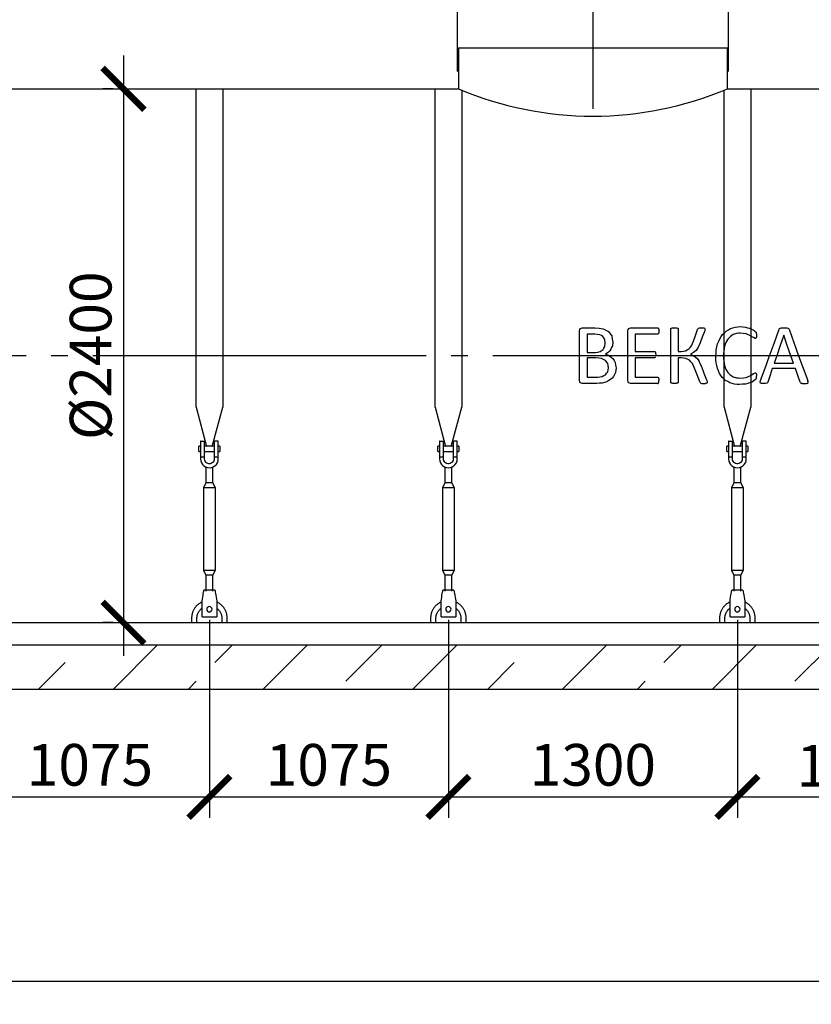
# Model space of a CAD drawing. Units: millimetres. Extents: x -19251 to 231277, y 58952 to 82266.
# Drawn here: x 145168 to 148729, y 61976 to 66403 of the extents above; entities that cross this region are included whole.
import ezdxf

# ---------------------------------------------------------------- set-up
doc = ezdxf.new("R2010")
doc.units = ezdxf.units.MM
doc.linetypes.add('ГОСТ 2.303 5', pattern=[24, 20, -1.5, 1, -1.5])
for name, color, linetype in [('A-GENM', 13, 'Continuous'), ('M-EQPM', 50, 'Continuous'), ('Слой1', 7, 'ГОСТ 2.303 5')]:
    doc.layers.add(name, color=color, linetype=linetype)
doc.layers.add('РАЗМЕРЫ', color=3, linetype='Continuous', lineweight=25)
doc.styles.add('ГОСТ 2.304', font='CS_Gost2304.shx')
doc.dimstyles.new('СПДС', dxfattribs={"dimscale": 100, "dimtxt": 2.5, "dimasz": 2.5, "dimexe": 1.25, "dimexo": 0.625, "dimtad": 1, "dimdec": 0, "dimtxsty": 'ГОСТ 2.304', "dimblk": 'ARCHTICK', "dimblk1": 'ARCHTICK', "dimblk2": 'ARCHTICK', "dimcen": 2.5, "dimdle": 2, "dimadec": 0, "dimazin": 2, "dimtfac": 0.75, "dimtdec": 4, "dimtmove": 1, "dimatfit": 3, "dimfxl": 1, "dimtfill": 1, "dimtolj": 1, "dimarcsym": 0})

# ---------------------------------------------------------------- blocks, each defined once
blk = doc.blocks.new('_ARCHTICK')
at = {"color": 0, "linetype": 'ByBlock', "const_width": 0.15}
blk.add_lwpolyline([(-0.5, -0.5), (0.5, 0.5)], dxfattribs=at)
blk = doc.blocks.new('*D347')
at = {"layer": 'Defpoints', "color": 0}
for p in [(145634.9, 66091.9), (145634.9, 63691.9), (145634.9, 63691.9)]:
    blk.add_point(p, dxfattribs=at)
at = {"layer": 'РАЗМЕРЫ', "color": 0, "lineweight": -2}
for p, q in [((145634.9, 66241.9), (145634.9, 63541.9)), ((145588.1, 66091.9), (145541.2, 66091.9)), ((145588.1, 63691.9), (145541.2, 63691.9))]:
    blk.add_line(p, q, dxfattribs=at)
at = {"layer": 'РАЗМЕРЫ', "color": 0, "lineweight": -2, "xscale": 187.5, "yscale": 187.5, "zscale": 187.5}
for p, rotation in [((145634.9, 66091.9), 90), ((145634.9, 63691.9), 270)]:
    blk.add_blockref('_ARCHTICK', p, dxfattribs=dict(at, rotation=rotation))
at = {"layer": 'РАЗМЕРЫ', "color": 0, "ltscale": 75, "insert": (145487.1, 64891.9), "char_height": 187.5, "attachment_point": 5, "rotation": 90, "style": 'ГОСТ 2.304', "bg_fill": 3, "box_fill_scale": 1.1, "bg_fill_color": 256, "bg_fill_true_color": 13158600, "bg_fill_transparency": 0}
blk.add_mtext('\\A1;{\\Q0;%%C}2400', dxfattribs=at)
blk = doc.blocks.new('*D376')
at = {"layer": 'Defpoints', "color": 0}
for p in [(144946.3, 63751.9), (146021.3, 63751.9), (146021.3, 62908.1)]:
    blk.add_point(p, dxfattribs=at)
at = {"layer": 'РАЗМЕРЫ', "color": 0, "lineweight": -2}
for p, q in [((144946.3, 63705), (144946.3, 62814.4)), ((146021.3, 63705), (146021.3, 62814.4)), ((144796.3, 62908.1), (146171.3, 62908.1))]:
    blk.add_line(p, q, dxfattribs=at)
at = {"layer": 'РАЗМЕРЫ', "color": 0, "lineweight": -2, "xscale": 187.5, "yscale": 187.5, "zscale": 187.5, "rotation": 180}
blk.add_blockref('_ARCHTICK', (144946.3, 62908.1), dxfattribs=at)
at = {"layer": 'РАЗМЕРЫ', "color": 0, "lineweight": -2, "xscale": 187.5, "yscale": 187.5, "zscale": 187.5}
blk.add_blockref('_ARCHTICK', (146021.3, 62908.1), dxfattribs=at)
at = {"layer": 'РАЗМЕРЫ', "color": 0, "ltscale": 75, "insert": (145483.8, 63052.6), "char_height": 187.5, "attachment_point": 5, "style": 'ГОСТ 2.304', "bg_fill": 3, "box_fill_scale": 1.1, "bg_fill_color": 256, "bg_fill_true_color": 13158600, "bg_fill_transparency": 0}
blk.add_mtext('\\A1;1075', dxfattribs=at)
blk = doc.blocks.new('*D377')
at = {"layer": 'Defpoints', "color": 0}
for p in [(146021.3, 63751.9), (147096.3, 63751.9), (147096.3, 62908.1)]:
    blk.add_point(p, dxfattribs=at)
at = {"layer": 'РАЗМЕРЫ', "color": 0, "lineweight": -2}
for p, q in [((146021.3, 63705), (146021.3, 62814.4)), ((147096.3, 63705), (147096.3, 62814.4)), ((145871.3, 62908.1), (147246.3, 62908.1))]:
    blk.add_line(p, q, dxfattribs=at)
at = {"layer": 'РАЗМЕРЫ', "color": 0, "lineweight": -2, "xscale": 187.5, "yscale": 187.5, "zscale": 187.5, "rotation": 180}
blk.add_blockref('_ARCHTICK', (146021.3, 62908.1), dxfattribs=at)
at = {"layer": 'РАЗМЕРЫ', "color": 0, "lineweight": -2, "xscale": 187.5, "yscale": 187.5, "zscale": 187.5}
blk.add_blockref('_ARCHTICK', (147096.3, 62908.1), dxfattribs=at)
at = {"layer": 'РАЗМЕРЫ', "color": 0, "ltscale": 75, "insert": (146558.8, 63052.6), "char_height": 187.5, "attachment_point": 5, "style": 'ГОСТ 2.304', "bg_fill": 3, "box_fill_scale": 1.1, "bg_fill_color": 256, "bg_fill_true_color": 13158600, "bg_fill_transparency": 0}
blk.add_mtext('\\A1;1075', dxfattribs=at)
blk = doc.blocks.new('*D378')
at = {"layer": 'Defpoints', "color": 0}
for p in [(147096.3, 63751.9), (148396.3, 63751.9), (148396.3, 62908.1)]:
    blk.add_point(p, dxfattribs=at)
at = {"layer": 'РАЗМЕРЫ', "color": 0, "lineweight": -2}
for p, q in [((147096.3, 63705), (147096.3, 62814.4)), ((148396.3, 63705), (148396.3, 62814.4)), ((146946.3, 62908.1), (148546.3, 62908.1))]:
    blk.add_line(p, q, dxfattribs=at)
at = {"layer": 'РАЗМЕРЫ', "color": 0, "lineweight": -2, "xscale": 187.5, "yscale": 187.5, "zscale": 187.5, "rotation": 180}
blk.add_blockref('_ARCHTICK', (147096.3, 62908.1), dxfattribs=at)
at = {"layer": 'РАЗМЕРЫ', "color": 0, "lineweight": -2, "xscale": 187.5, "yscale": 187.5, "zscale": 187.5}
blk.add_blockref('_ARCHTICK', (148396.3, 62908.1), dxfattribs=at)
at = {"layer": 'РАЗМЕРЫ', "color": 0, "ltscale": 75, "insert": (147746.3, 63052.6), "char_height": 187.5, "attachment_point": 5, "style": 'ГОСТ 2.304', "bg_fill": 3, "box_fill_scale": 1.1, "bg_fill_color": 256, "bg_fill_true_color": 13158600, "bg_fill_transparency": 0}
blk.add_mtext('\\A1;1300', dxfattribs=at)
blk = doc.blocks.new('*D379')
at = {"layer": 'Defpoints', "color": 0}
for p in [(148396.3, 63751.9), (149496.3, 63751.9), (149496.3, 62908.1)]:
    blk.add_point(p, dxfattribs=at)
at = {"layer": 'РАЗМЕРЫ', "color": 0, "lineweight": -2}
for p, q in [((148396.3, 63705), (148396.3, 62814.4)), ((149496.3, 63705), (149496.3, 62814.4)), ((148246.3, 62908.1), (149646.3, 62908.1))]:
    blk.add_line(p, q, dxfattribs=at)
at = {"layer": 'РАЗМЕРЫ', "color": 0, "lineweight": -2, "xscale": 187.5, "yscale": 187.5, "zscale": 187.5, "rotation": 180}
blk.add_blockref('_ARCHTICK', (148396.3, 62908.1), dxfattribs=at)
at = {"layer": 'РАЗМЕРЫ', "color": 0, "lineweight": -2, "xscale": 187.5, "yscale": 187.5, "zscale": 187.5}
blk.add_blockref('_ARCHTICK', (149496.3, 62908.1), dxfattribs=at)
at = {"layer": 'РАЗМЕРЫ', "color": 0, "ltscale": 75, "insert": (148946.3, 63048.7), "char_height": 187.5, "attachment_point": 5, "style": 'ГОСТ 2.304', "bg_fill": 3, "box_fill_scale": 1.1, "bg_fill_color": 256, "bg_fill_true_color": 13158600, "bg_fill_transparency": 0}
blk.add_mtext('\\A1;1100', dxfattribs=at)
blk = doc.blocks.new('*D386')
at = {"layer": 'Defpoints', "color": 0}
for p in [(142496.3, 64892.1), (155996.3, 64892.1), (155996.3, 62079.6)]:
    blk.add_point(p, dxfattribs=at)
at = {"layer": 'РАЗМЕРЫ', "color": 0, "lineweight": -2}
for p, q in [((142496.3, 64845.2), (142496.3, 61985.9)), ((155996.3, 64845.2), (155996.3, 61985.9)), ((142346.3, 62079.6), (156146.3, 62079.6))]:
    blk.add_line(p, q, dxfattribs=at)
at = {"layer": 'РАЗМЕРЫ', "color": 0, "lineweight": -2, "xscale": 187.5, "yscale": 187.5, "zscale": 187.5, "rotation": 180}
blk.add_blockref('_ARCHTICK', (142496.3, 62079.6), dxfattribs=at)
at = {"layer": 'РАЗМЕРЫ', "color": 0, "lineweight": -2, "xscale": 187.5, "yscale": 187.5, "zscale": 187.5}
blk.add_blockref('_ARCHTICK', (155996.3, 62079.6), dxfattribs=at)
at = {"layer": 'РАЗМЕРЫ', "color": 0, "ltscale": 75, "insert": (149246.3, 62224.1), "char_height": 187.5, "attachment_point": 5, "style": 'ГОСТ 2.304', "bg_fill": 3, "box_fill_scale": 1.1, "bg_fill_color": 256, "bg_fill_true_color": 13158600, "bg_fill_transparency": 0}
blk.add_mtext('\\A1;13500', dxfattribs=at)

msp = doc.modelspace()

# ---------------------------------------------------------------- linework, layer by layer
at = {"layer": 'A-GENM'}
for p, q in [((147136.3, 67990.9), (147136.3, 66169.9)), ((148356.3, 66169.9), (148356.3, 67990.9)), ((147141.3, 66275.9), (147141.3, 66091.9)), ((148351.3, 66091.9), (148351.3, 66275.9)), ((145961.3, 64660.5), (145961.3, 66091.9)), ((146081.3, 66091.9), (146081.3, 64660.5)), ((147036.3, 64660.5), (147036.3, 66091.9)), ((148456.3, 66091.9), (148456.3, 64660.5)), ((147156.3, 66085.6), (147156.3, 64660.5)), ((148336.3, 64660.5), (148336.3, 66085.6)), ((147690.4, 65014.8), (147698.9, 65017.8)), ((147698.9, 65017.8), (147755.9, 65017.8)), ((147754.7, 64988.8), (147720.2, 64988.8)), ((147907.6, 65014.8), (147916.1, 65017.8)), ((147916.1, 65017.8), (148036.8, 65017.8)), ((148036.8, 64988.8), (147937.3, 64988.8)), ((148039.6, 65017), (148041.7, 65014.4)), ((148041.7, 64992.1), (148039.6, 64989.6)), ((148041.7, 65014.4), (148043, 65009.8)), ((148043, 64996.6), (148041.7, 64992.1)), ((148043, 65009.8), (148043.5, 65003)), ((148043.5, 65003), (148043, 64996.6)), ((148096.6, 65011.8), (148097.4, 65014.3)), ((148097.4, 65014.3), (148100.1, 65016.1)), ((148126.8, 65016.2), (148129.5, 65014.4)), ((148129.5, 65014.4), (148130.3, 65011.9)), ((148217.2, 65010), (148218.7, 65013.4)), ((148218.7, 65013.4), (148221.6, 65015.9)), ((148221.6, 65015.9), (148226.7, 65017.3)), ((148248, 65016.3), (148250.4, 65014.4)), ((148250.3, 65007), (148248.5, 65001)), ((148251, 65011.7), (148250.3, 65007)), ((148250.4, 65014.4), (148251, 65011.7)), ((148393, 64992), (148378.1, 64986.8)), ((148476.8, 65001.2), (148480.2, 64997.2)), ((148480.2, 64997.2), (148481.5, 64994)), ((148481.5, 64994), (148482.3, 64989.8)), ((148482.3, 64989.8), (148482.6, 64983.9)), ((148584.6, 65010.9), (148586.6, 65014.4)), ((148586.6, 65014.4), (148590.3, 65016.4)), ((148622.9, 65016.4), (148626.7, 65014.3)), ((148626.7, 65014.3), (148628.8, 65010.8)), ((147802.2, 64948.9), (147799.7, 64965.5)), ((147799.8, 64932.9), (147802.2, 64948.9)), ((147836, 64953.4), (147833.9, 64936.1)), ((148476.4, 64969.5), (148468.6, 64973.3)), ((148481, 64973), (148479.1, 64970.4)), ((148482.2, 64977.5), (148481, 64973)), ((148482.6, 64983.9), (148482.2, 64977.5)), ((148163.5, 64914.4), (148178.4, 64922.6)), ((145961.3, 64660.5), (146008.6, 64484.3)), ((146034.1, 64484.3), (146081.3, 64660.5)), ((147036.3, 64660.5), (147083.6, 64484.3)), ((147109.1, 64484.3), (147156.3, 64660.5)), ((148336.3, 64660.5), (148383.6, 64484.3)), ((148409.1, 64484.3), (148456.3, 64660.5)), ((145981.3, 64505.9), (145981.3, 64435.9)), ((145983.3, 64507.9), (145999.3, 64507.9)), ((145999.3, 64435.9), (145999.3, 64507.9)), ((146059.3, 64507.9), (146043.3, 64507.9)), ((146043.3, 64507.9), (146043.3, 64435.9)), ((146061.3, 64435.9), (146061.3, 64505.9)), ((147056.3, 64505.9), (147056.3, 64435.9)), ((147058.3, 64507.9), (147074.3, 64507.9)), ((147074.3, 64435.9), (147074.3, 64507.9)), ((147134.3, 64507.9), (147118.3, 64507.9)), ((147118.3, 64507.9), (147118.3, 64435.9)), ((147136.3, 64435.9), (147136.3, 64505.9)), ((148356.3, 64505.9), (148356.3, 64435.9)), ((148358.3, 64507.9), (148374.3, 64507.9)), ((148374.3, 64435.9), (148374.3, 64507.9)), ((148434.3, 64507.9), (148418.3, 64507.9)), ((148418.3, 64507.9), (148418.3, 64435.9)), ((148436.3, 64435.9), (148436.3, 64505.9)), ((145981.3, 64485.9), (145974.3, 64485.9)), ((145974.3, 64473.9), (145974.3, 64485.9)), ((145974.3, 64461.9), (145974.3, 64473.9)), ((145974.3, 64461.9), (145981.3, 64461.9)), ((146043.3, 64485.9), (145999.3, 64485.9)), ((145999.3, 64461.9), (146043.3, 64461.9)), ((146068.3, 64485.9), (146061.3, 64485.9)), ((146061.3, 64461.9), (146068.3, 64461.9)), ((146068.3, 64485.9), (146068.3, 64473.9)), ((146068.3, 64473.9), (146068.3, 64461.9)), ((147056.3, 64485.9), (147049.3, 64485.9)), ((147049.3, 64473.9), (147049.3, 64485.9)), ((147049.3, 64461.9), (147049.3, 64473.9)), ((147049.3, 64461.9), (147056.3, 64461.9)), ((147118.3, 64485.9), (147074.3, 64485.9)), ((147074.3, 64461.9), (147118.3, 64461.9)), ((147143.3, 64485.9), (147136.3, 64485.9)), ((147136.3, 64461.9), (147143.3, 64461.9)), ((147143.3, 64485.9), (147143.3, 64473.9)), ((147143.3, 64473.9), (147143.3, 64461.9)), ((148356.3, 64485.9), (148349.3, 64485.9)), ((148349.3, 64473.9), (148349.3, 64485.9)), ((148349.3, 64461.9), (148349.3, 64473.9)), ((148349.3, 64461.9), (148356.3, 64461.9)), ((148418.3, 64485.9), (148374.3, 64485.9)), ((148374.3, 64461.9), (148418.3, 64461.9)), ((148443.3, 64485.9), (148436.3, 64485.9)), ((148436.3, 64461.9), (148443.3, 64461.9)), ((148443.3, 64485.9), (148443.3, 64473.9)), ((148443.3, 64473.9), (148443.3, 64461.9)), ((145999.3, 64435.9), (145981.3, 64435.9)), ((145981.3, 64435.9), (145981.3, 64427.9)), ((145999.3, 64427.9), (145999.3, 64435.9)), ((146061.3, 64435.9), (146043.3, 64435.9)), ((146043.3, 64435.9), (146043.3, 64427.9)), ((146061.3, 64427.9), (146061.3, 64435.9)), ((147074.3, 64435.9), (147056.3, 64435.9)), ((147056.3, 64435.9), (147056.3, 64427.9)), ((147074.3, 64427.9), (147074.3, 64435.9)), ((147136.3, 64435.9), (147118.3, 64435.9)), ((147118.3, 64435.9), (147118.3, 64427.9)), ((147136.3, 64427.9), (147136.3, 64435.9)), ((148374.3, 64435.9), (148356.3, 64435.9)), ((148356.3, 64435.9), (148356.3, 64427.9)), ((148374.3, 64427.9), (148374.3, 64435.9)), ((148436.3, 64435.9), (148418.3, 64435.9)), ((148418.3, 64435.9), (148418.3, 64427.9)), ((148436.3, 64427.9), (148436.3, 64435.9)), ((146005.3, 64391.3), (146005.3, 64319.9)), ((146037.3, 64319.9), (146037.3, 64391.3)), ((147080.3, 64391.3), (147080.3, 64319.9)), ((147112.3, 64319.9), (147112.3, 64391.3)), ((148380.3, 64391.3), (148380.3, 64319.9)), ((148412.3, 64319.9), (148412.3, 64391.3)), ((146005.3, 64319.9), (145994.3, 64297.9)), ((145994.3, 64297.9), (145994.3, 63927.9)), ((146048.3, 64297.9), (145994.3, 64297.9)), ((146037.3, 64319.9), (146005.3, 64319.9)), ((146048.3, 64297.9), (146037.3, 64319.9)), ((146048.3, 63927.9), (146048.3, 64297.9)), ((147080.3, 64319.9), (147069.3, 64297.9)), ((147069.3, 64297.9), (147069.3, 63927.9)), ((147123.3, 64297.9), (147069.3, 64297.9)), ((147112.3, 64319.9), (147080.3, 64319.9)), ((147123.3, 64297.9), (147112.3, 64319.9)), ((147123.3, 63927.9), (147123.3, 64297.9)), ((148380.3, 64319.9), (148369.3, 64297.9)), ((148369.3, 64297.9), (148369.3, 63927.9)), ((148423.3, 64297.9), (148369.3, 64297.9)), ((148412.3, 64319.9), (148380.3, 64319.9)), ((148423.3, 64297.9), (148412.3, 64319.9)), ((148423.3, 63927.9), (148423.3, 64297.9)), ((145994.3, 63927.9), (146005.3, 63905.9)), ((145994.3, 63927.9), (146048.3, 63927.9)), ((146037.3, 63905.9), (146048.3, 63927.9)), ((147069.3, 63927.9), (147080.3, 63905.9)), ((147069.3, 63927.9), (147123.3, 63927.9)), ((147112.3, 63905.9), (147123.3, 63927.9)), ((148369.3, 63927.9), (148380.3, 63905.9)), ((148369.3, 63927.9), (148423.3, 63927.9)), ((148412.3, 63905.9), (148423.3, 63927.9)), ((146005.3, 63905.9), (146005.3, 63833.9)), ((146037.3, 63905.9), (146005.3, 63905.9)), ((146037.3, 63833.9), (146037.3, 63905.9)), ((147080.3, 63905.9), (147080.3, 63833.9)), ((147112.3, 63905.9), (147080.3, 63905.9)), ((147112.3, 63833.9), (147112.3, 63905.9)), ((148380.3, 63905.9), (148380.3, 63833.9)), ((148412.3, 63905.9), (148380.3, 63905.9)), ((148412.3, 63833.9), (148412.3, 63905.9)), ((146046.3, 63837.9), (145996.3, 63837.9)), ((147121.3, 63837.9), (147071.3, 63837.9)), ((148421.3, 63837.9), (148371.3, 63837.9)), ((145988.3, 63789.9), (145989.7, 63797.9)), ((145988.3, 63719.9), (145988.3, 63789.9)), ((146053, 63797.9), (146054.3, 63789.9)), ((146054.3, 63789.9), (146054.3, 63719.9)), ((147063.3, 63789.9), (147064.7, 63797.9)), ((147063.3, 63719.9), (147063.3, 63789.9)), ((147128, 63797.9), (147129.3, 63789.9)), ((147129.3, 63789.9), (147129.3, 63719.9)), ((148363.3, 63789.9), (148364.7, 63797.9)), ((148363.3, 63719.9), (148363.3, 63789.9)), ((148428, 63797.9), (148429.3, 63789.9)), ((148429.3, 63789.9), (148429.3, 63719.9)), ((145941.3, 63711.9), (145941.3, 63691.9)), ((145965.3, 63691.9), (145965.3, 63711.9)), ((145988.3, 63717.9), (145988.3, 63719.9)), ((145988.3, 63717.9), (146054.3, 63717.9)), ((145988.3, 63717.9), (146054.3, 63717.9)), ((145988.3, 63717.9), (146054.3, 63717.9)), ((146054.3, 63719.9), (146054.3, 63717.9)), ((146077.3, 63711.9), (146077.3, 63691.9)), ((146101.3, 63691.9), (146101.3, 63711.9)), ((147016.3, 63711.9), (147016.3, 63691.9)), ((147040.3, 63691.9), (147040.3, 63711.9)), ((147063.3, 63717.9), (147063.3, 63719.9)), ((147063.3, 63717.9), (147129.3, 63717.9)), ((147063.3, 63717.9), (147129.3, 63717.9)), ((147063.3, 63717.9), (147129.3, 63717.9)), ((147129.3, 63719.9), (147129.3, 63717.9)), ((147152.3, 63711.9), (147152.3, 63691.9)), ((147176.3, 63691.9), (147176.3, 63711.9)), ((148316.3, 63711.9), (148316.3, 63691.9)), ((148340.3, 63691.9), (148340.3, 63711.9)), ((148363.3, 63717.9), (148363.3, 63719.9)), ((148363.3, 63717.9), (148429.3, 63717.9)), ((148363.3, 63717.9), (148429.3, 63717.9)), ((148363.3, 63717.9), (148429.3, 63717.9)), ((148429.3, 63719.9), (148429.3, 63717.9)), ((148452.3, 63711.9), (148452.3, 63691.9)), ((148476.3, 63691.9), (148476.3, 63711.9))]:
    msp.add_line(p, q, dxfattribs=at)
at = {"layer": 'A-GENM', "ltscale": 75}
for p, q in [((147136.3, 66275.9), (148356.3, 66275.9)), ((144906.3, 66091.9), (147141.3, 66091.9)), ((148351.3, 66091.9), (150641.3, 66091.9)), ((143036.6, 63691.9), (155456.1, 63691.9))]:
    msp.add_line(p, q, dxfattribs=at)
at = {"layer": 'A-GENM', "flags": 128}
for points in [[(147686.4, 65004.2), (147688.4, 65009.5), (147690.4, 65014.8)], [(147777.7, 64986.1), (147766.2, 64987.5), (147754.7, 64988.8)], [(147755.9, 65017.8), (147774.3, 65015.6), (147792.8, 65013.4)], [(147791.8, 64978.2), (147784.7, 64982.1), (147777.7, 64986.1)], [(147792.8, 65013.4), (147804.7, 65007.2), (147816.7, 65000.9)], [(147816.7, 65000.9), (147823.9, 64990.7), (147831.1, 64980.6)], [(147903.6, 65004.2), (147905.6, 65009.5), (147907.6, 65014.8)], [(148036.8, 65017.8), (148038.2, 65017.4), (148039.6, 65017)], [(148039.6, 64989.6), (148038.2, 64989.2), (148036.8, 64988.8)], [(148100.1, 65016.1), (148102.7, 65016.7), (148105.4, 65017.3)], [(148105.4, 65017.3), (148109.4, 65017.5), (148113.5, 65017.8)], [(148113.5, 65017.8), (148117.5, 65017.5), (148121.6, 65017.3)], [(148121.6, 65017.3), (148124.2, 65016.7), (148126.8, 65016.2)], [(148198.8, 64956.6), (148208, 64983.3), (148217.2, 65010)], [(148226.7, 65017.3), (148231, 65017.5), (148235.3, 65017.8)], [(148248.5, 65001), (148238.7, 64975.5), (148229, 64949.9)], [(148235.3, 65017.8), (148239.2, 65017.6), (148243.2, 65017.4)], [(148243.2, 65017.4), (148245.6, 65016.8), (148248, 65016.3)], [(148317.2, 64968.2), (148323.7, 64977.8), (148330.2, 64987.3)], [(148330.2, 64987.3), (148338.3, 64994.9), (148346.4, 65002.5)], [(148346.4, 65002.5), (148356, 65008), (148365.5, 65013.6)], [(148378.1, 64986.8), (148371.6, 64982.6), (148365, 64978.4)], [(148365.5, 65013.6), (148376.3, 65017), (148387.1, 65020.3)], [(148387.1, 65020.3), (148399, 65021.5), (148411, 65022.6)], [(148409.4, 64993.7), (148401.2, 64992.8), (148393, 64992)], [(148436.5, 64989.9), (148422.9, 64991.8), (148409.4, 64993.7)], [(148411, 65022.6), (148421.6, 65021.6), (148432.3, 65020.5)], [(148432.3, 65020.5), (148441.9, 65017.9), (148451.6, 65015.3)], [(148455.7, 64981.6), (148446.1, 64985.7), (148436.5, 64989.9)], [(148451.6, 65015.3), (148459.4, 65011.6), (148467.3, 65008)], [(148467.3, 65008), (148472, 65004.6), (148476.8, 65001.2)], [(148590.3, 65016.4), (148593.4, 65017), (148596.5, 65017.5)], [(148596.5, 65017.5), (148601.2, 65017.6), (148606, 65017.8)], [(148606, 65017.8), (148611.1, 65017.6), (148616.3, 65017.5)], [(148616.3, 65017.5), (148619.6, 65017), (148622.9, 65016.4)], [(147799.7, 64965.5), (147795.7, 64971.9), (147791.8, 64978.2)], [(147831.1, 64980.6), (147833.6, 64967), (147836, 64953.4)], [(148189.9, 64936.6), (148194.4, 64946.6), (148198.8, 64956.6)], [(148229, 64949.9), (148224.6, 64939.9), (148220.3, 64929.9)], [(148301.3, 64918.9), (148304.3, 64932.1), (148307.4, 64945.4)], [(148307.4, 64945.4), (148312.3, 64956.8), (148317.2, 64968.2)], [(148345.1, 64952), (148341.8, 64943.2), (148338.5, 64934.4)], [(148354, 64966.7), (148349.6, 64959.4), (148345.1, 64952)], [(148365, 64978.4), (148359.5, 64972.6), (148354, 64966.7)], [(148468.6, 64973.3), (148462.1, 64977.4), (148455.7, 64981.6)], [(148479.1, 64970.4), (148477.7, 64970), (148476.4, 64969.5)], [(147792.2, 64919.4), (147796, 64926.2), (147799.8, 64932.9)], [(147833.9, 64936.1), (147830.7, 64928.5), (147827.6, 64920.8)], [(148178.4, 64922.6), (148184.2, 64929.6), (148189.9, 64936.6)], [(148220.3, 64929.9), (148215.4, 64922.8), (148210.5, 64915.6)], [(145981.3, 64427.9), (145982.3, 64419), (145985.3, 64410.5), (145990.1, 64402.9), (145996.4, 64396.6), (146004, 64391.8), (146012.4, 64388.9), (146021.3, 64387.9)], [(146043.3, 64427.9), (146042.7, 64422.6), (146040.8, 64417.6), (146037.8, 64413.3), (146033.8, 64409.8), (146029.1, 64407.3), (146024, 64406), (146018.7, 64406), (146013.5, 64407.3), (146008.8, 64409.8), (146004.9, 64413.3), (146001.9, 64417.6), (146000, 64422.6), (145999.3, 64427.9)], [(146021.3, 64387.9), (146030.2, 64388.9), (146038.7, 64391.8), (146046.3, 64396.6), (146052.6, 64402.9), (146057.4, 64410.5), (146060.3, 64419), (146061.3, 64427.9)], [(147056.3, 64427.9), (147057.3, 64419), (147060.3, 64410.5), (147065.1, 64402.9), (147071.4, 64396.6), (147079, 64391.8), (147087.4, 64388.9), (147096.3, 64387.9)], [(147118.3, 64427.9), (147117.7, 64422.6), (147115.8, 64417.6), (147112.8, 64413.3), (147108.8, 64409.8), (147104.1, 64407.3), (147099, 64406), (147093.7, 64406), (147088.5, 64407.3), (147083.8, 64409.8), (147079.9, 64413.3), (147076.9, 64417.6), (147075, 64422.6), (147074.3, 64427.9)], [(147096.3, 64387.9), (147105.2, 64388.9), (147113.7, 64391.8), (147121.3, 64396.6), (147127.6, 64402.9), (147132.4, 64410.5), (147135.3, 64419), (147136.3, 64427.9)], [(148356.3, 64427.9), (148357.3, 64419), (148360.3, 64410.5), (148365.1, 64402.9), (148371.4, 64396.6), (148379, 64391.8), (148387.4, 64388.9), (148396.3, 64387.9)], [(148418.3, 64427.9), (148417.7, 64422.6), (148415.8, 64417.6), (148412.8, 64413.3), (148408.8, 64409.8), (148404.1, 64407.3), (148399, 64406), (148393.7, 64406), (148388.5, 64407.3), (148383.8, 64409.8), (148379.9, 64413.3), (148376.9, 64417.6), (148375, 64422.6), (148374.3, 64427.9)], [(148396.3, 64387.9), (148405.2, 64388.9), (148413.7, 64391.8), (148421.3, 64396.6), (148427.6, 64402.9), (148432.4, 64410.5), (148435.3, 64419), (148436.3, 64427.9)], [(145989.7, 63797.9), (145991.2, 63806.8), (145992.6, 63815.2), (145993.8, 63822.8), (145994.9, 63829.1), (145995.7, 63833.9), (145996.2, 63836.9), (145996.3, 63837.9)], [(146046.3, 63837.9), (146046.5, 63836.9), (146047, 63833.9), (146047.8, 63829.1), (146048.8, 63822.8), (146050.1, 63815.2), (146051.5, 63806.8), (146053, 63797.9)], [(147064.7, 63797.9), (147066.2, 63806.8), (147067.6, 63815.2), (147068.8, 63822.8), (147069.9, 63829.1), (147070.7, 63833.9), (147071.2, 63836.9), (147071.3, 63837.9)], [(147121.3, 63837.9), (147121.5, 63836.9), (147122, 63833.9), (147122.8, 63829.1), (147123.8, 63822.8), (147125.1, 63815.2), (147126.5, 63806.8), (147128, 63797.9)], [(148364.7, 63797.9), (148366.2, 63806.8), (148367.6, 63815.2), (148368.8, 63822.8), (148369.9, 63829.1), (148370.7, 63833.9), (148371.2, 63836.9), (148371.3, 63837.9)], [(148421.3, 63837.9), (148421.5, 63836.9), (148422, 63833.9), (148422.8, 63829.1), (148423.8, 63822.8), (148425.1, 63815.2), (148426.5, 63806.8), (148428, 63797.9)], [(145988, 63784.6), (145985.2, 63783.2), (145982.3, 63781.7), (145979.6, 63780.1), (145976.9, 63778.4), (145974.3, 63776.5), (145971.7, 63774.6), (145969.2, 63772.6), (145966.9, 63770.4), (145964.6, 63768.2), (145962.3, 63765.9), (145960.2, 63763.5), (145958.2, 63761), (145956.3, 63758.4), (145954.5, 63755.8), (145952.8, 63753.1), (145951.2, 63750.3), (145949.7, 63747.5), (145948.3, 63744.6), (145947.1, 63741.7), (145946, 63738.7), (145944.9, 63735.6), (145944.1, 63732.6), (145943.3, 63729.4), (145942.7, 63726.3), (145942.1, 63723.2), (145941.7, 63720), (145941.5, 63716.8), (145941.4, 63713.6), (145941.3, 63711.9)], [(145965.3, 63711.9), (145965.4, 63714.1), (145965.5, 63716.3), (145965.7, 63718.6), (145966.1, 63720.8), (145966.5, 63723), (145966.9, 63725.2), (145967.5, 63727.3), (145968.2, 63729.5), (145968.9, 63731.6), (145969.8, 63733.7), (145970.7, 63735.7), (145971.7, 63737.7), (145972.7, 63739.7), (145973.9, 63741.6), (145975.1, 63743.5), (145976.4, 63745.3), (145977.8, 63747.1), (145979.2, 63748.8), (145980.7, 63750.4), (145982.3, 63752), (145984, 63753.6), (145985.7, 63755), (145987.4, 63756.4)], [(146054.3, 63757.1), (146056.1, 63755.8), (146057.8, 63754.4), (146059.5, 63752.9), (146061.1, 63751.3), (146062.6, 63749.7), (146064.1, 63748), (146065.5, 63746.3), (146066.9, 63744.5), (146068.1, 63742.6), (146069.3, 63740.7), (146070.4, 63738.8), (146071.5, 63736.8), (146072.4, 63734.8), (146073.3, 63732.7), (146074.1, 63730.6), (146074.8, 63728.5), (146075.4, 63726.3), (146076, 63724.2), (146076.4, 63722), (146076.8, 63719.8), (146077, 63717.5), (146077.2, 63715.3), (146077.3, 63713.1), (146077.3, 63711.9)], [(146101.3, 63711.9), (146101.3, 63715.1), (146101.1, 63718.3), (146100.8, 63721.4), (146100.3, 63724.6), (146099.7, 63727.8), (146099, 63730.9), (146098.2, 63734), (146097.3, 63737), (146096.2, 63740), (146095, 63743), (146093.7, 63745.9), (146092.3, 63748.8), (146090.8, 63751.6), (146089.1, 63754.4), (146087.4, 63757), (146085.5, 63759.6), (146083.5, 63762.2), (146081.5, 63764.6), (146079.3, 63767), (146077.1, 63769.3), (146074.7, 63771.4), (146072.3, 63773.5), (146069.8, 63775.5), (146067.2, 63777.4), (146064.6, 63779.2), (146061.8, 63780.9), (146059, 63782.4), (146056.2, 63783.9)], [(147063, 63784.6), (147060.2, 63783.2), (147057.3, 63781.7), (147054.6, 63780.1), (147051.9, 63778.4), (147049.3, 63776.5), (147046.7, 63774.6), (147044.2, 63772.6), (147041.9, 63770.4), (147039.6, 63768.2), (147037.3, 63765.9), (147035.2, 63763.5), (147033.2, 63761), (147031.3, 63758.4), (147029.5, 63755.8), (147027.8, 63753.1), (147026.2, 63750.3), (147024.7, 63747.5), (147023.3, 63744.6), (147022.1, 63741.7), (147021, 63738.7), (147019.9, 63735.6), (147019.1, 63732.6), (147018.3, 63729.4), (147017.7, 63726.3), (147017.1, 63723.2), (147016.7, 63720), (147016.5, 63716.8), (147016.4, 63713.6), (147016.3, 63711.9)], [(147040.3, 63711.9), (147040.4, 63714.1), (147040.5, 63716.3), (147040.7, 63718.6), (147041.1, 63720.8), (147041.5, 63723), (147041.9, 63725.2), (147042.5, 63727.3), (147043.2, 63729.5), (147043.9, 63731.6), (147044.8, 63733.7), (147045.7, 63735.7), (147046.7, 63737.7), (147047.7, 63739.7), (147048.9, 63741.6), (147050.1, 63743.5), (147051.4, 63745.3), (147052.8, 63747.1), (147054.2, 63748.8), (147055.7, 63750.4), (147057.3, 63752), (147059, 63753.6), (147060.7, 63755), (147062.4, 63756.4)], [(147129.3, 63757.1), (147131.1, 63755.8), (147132.8, 63754.4), (147134.5, 63752.9), (147136.1, 63751.3), (147137.6, 63749.7), (147139.1, 63748), (147140.5, 63746.3), (147141.9, 63744.5), (147143.1, 63742.6), (147144.3, 63740.7), (147145.4, 63738.8), (147146.5, 63736.8), (147147.4, 63734.8), (147148.3, 63732.7), (147149.1, 63730.6), (147149.8, 63728.5), (147150.4, 63726.3), (147151, 63724.2), (147151.4, 63722), (147151.8, 63719.8), (147152, 63717.5), (147152.2, 63715.3), (147152.3, 63713.1), (147152.3, 63711.9)], [(147176.3, 63711.9), (147176.3, 63715.1), (147176.1, 63718.3), (147175.8, 63721.4), (147175.3, 63724.6), (147174.7, 63727.8), (147174, 63730.9), (147173.2, 63734), (147172.3, 63737), (147171.2, 63740), (147170, 63743), (147168.7, 63745.9), (147167.3, 63748.8), (147165.8, 63751.6), (147164.1, 63754.4), (147162.4, 63757), (147160.5, 63759.6), (147158.5, 63762.2), (147156.5, 63764.6), (147154.3, 63767), (147152.1, 63769.3), (147149.7, 63771.4), (147147.3, 63773.5), (147144.8, 63775.5), (147142.2, 63777.4), (147139.6, 63779.2), (147136.8, 63780.9), (147134, 63782.4), (147131.2, 63783.9)], [(148363, 63784.6), (148360.2, 63783.2), (148357.3, 63781.7), (148354.6, 63780.1), (148351.9, 63778.4), (148349.3, 63776.5), (148346.7, 63774.6), (148344.2, 63772.6), (148341.9, 63770.4), (148339.6, 63768.2), (148337.3, 63765.9), (148335.2, 63763.5), (148333.2, 63761), (148331.3, 63758.4), (148329.5, 63755.8), (148327.8, 63753.1), (148326.2, 63750.3), (148324.7, 63747.5), (148323.3, 63744.6), (148322.1, 63741.7), (148321, 63738.7), (148319.9, 63735.6), (148319.1, 63732.6), (148318.3, 63729.4), (148317.7, 63726.3), (148317.1, 63723.2), (148316.7, 63720), (148316.5, 63716.8), (148316.4, 63713.6), (148316.3, 63711.9)], [(148340.3, 63711.9), (148340.4, 63714.1), (148340.5, 63716.3), (148340.7, 63718.6), (148341.1, 63720.8), (148341.5, 63723), (148341.9, 63725.2), (148342.5, 63727.3), (148343.2, 63729.5), (148343.9, 63731.6), (148344.8, 63733.7), (148345.7, 63735.7), (148346.7, 63737.7), (148347.7, 63739.7), (148348.9, 63741.6), (148350.1, 63743.5), (148351.4, 63745.3), (148352.8, 63747.1), (148354.2, 63748.8), (148355.7, 63750.4), (148357.3, 63752), (148359, 63753.6), (148360.7, 63755), (148362.4, 63756.4)], [(148429.3, 63757.1), (148431.1, 63755.8), (148432.8, 63754.4), (148434.5, 63752.9), (148436.1, 63751.3), (148437.6, 63749.7), (148439.1, 63748), (148440.5, 63746.3), (148441.9, 63744.5), (148443.1, 63742.6), (148444.3, 63740.7), (148445.4, 63738.8), (148446.5, 63736.8), (148447.4, 63734.8), (148448.3, 63732.7), (148449.1, 63730.6), (148449.8, 63728.5), (148450.4, 63726.3), (148451, 63724.2), (148451.4, 63722), (148451.8, 63719.8), (148452, 63717.5), (148452.2, 63715.3), (148452.3, 63713.1), (148452.3, 63711.9)], [(148476.3, 63711.9), (148476.3, 63715.1), (148476.1, 63718.3), (148475.8, 63721.4), (148475.3, 63724.6), (148474.7, 63727.8), (148474, 63730.9), (148473.2, 63734), (148472.3, 63737), (148471.2, 63740), (148470, 63743), (148468.7, 63745.9), (148467.3, 63748.8), (148465.8, 63751.6), (148464.1, 63754.4), (148462.4, 63757), (148460.5, 63759.6), (148458.5, 63762.2), (148456.5, 63764.6), (148454.3, 63767), (148452.1, 63769.3), (148449.7, 63771.4), (148447.3, 63773.5), (148444.8, 63775.5), (148442.2, 63777.4), (148439.6, 63779.2), (148436.8, 63780.9), (148434, 63782.4), (148431.2, 63783.9)]]:
    msp.add_lwpolyline(points, dxfattribs=at)
at = {"layer": 'A-GENM', "ltscale": 75}
msp.add_arc((147746.3, 67519.9), 1550.9, 247.0401, 292.9599, dxfattribs=at)
at = {"layer": 'A-GENM'}
for centre, radius, start, end in [((145983.3, 64505.9), 2, 90, 180), ((146059.3, 64505.9), 2, 0, 90), ((147058.3, 64505.9), 2, 90, 180), ((147134.3, 64505.9), 2, 0, 90), ((148358.3, 64505.9), 2, 90, 180), ((148434.3, 64505.9), 2, 0, 90), ((146021.3, 63751.9), 12, 0, 180), ((146021.3, 63751.9), 12, 180, 0), ((147096.3, 63751.9), 12, 0, 180), ((147096.3, 63751.9), 12, 180, 0), ((148396.3, 63751.9), 12, 0, 180), ((148396.3, 63751.9), 12, 180, 0)]:
    msp.add_arc(centre, radius, start, end, dxfattribs=at)
at = {"layer": 'M-EQPM'}
msp.add_line((156296.3, 63391.9), (142196.3, 63391.9), dxfattribs=at)
at = {"layer": 'Слой1', "ltscale": 25}
msp.add_line((147746.3, 68301.5), (147746.3, 65993), dxfattribs=at)

# ---------------------------------------------------------------- next in the draw order: dimensions: what is measured, and where the dimension line sits
at = {"layer": 'РАЗМЕРЫ'}
dim = msp.add_linear_dim(base=(145634.9, 63691.9), p1=(145634.9, 66091.9), p2=(145634.9, 63691.9), angle=90, text='{\\Q0;%%C}<>', dimstyle='СПДС', override={"dimscale": 75, "dimlfac": 1, "dimtxsty": 'ГОСТ 2.304', "dimblk1": 'ARCHTICK', "dimblk2": 'ARCHTICK', "dimsah": 1, "dimtolj": 1}, dxfattribs=at)
dim.commit()
dim.dimension.update_dxf_attribs({"geometry": '*D347', "text_midpoint": (145487.1, 64891.9)})

# ---------------------------------------------------------------- next in the draw order: hatches: boundary and pattern name
at = {"layer": 'A-GENM', "ltscale": 75}
h = msp.add_hatch(dxfattribs=at)
h.set_pattern_fill('ANSI33', color=256, scale=75, style=0)
h.set_pattern_definition([(45, (142846.16, 47179.26), (-336.76, 336.76), []), (45, (143182.9, 47179.26), (-336.76, 336.76), [238.125, -119.0625])])
edge = h.paths.add_edge_path()
edge.add_line((156296.3, 63391.9), (142196.3, 63391.9))
edge.add_line((142196.3, 63591.9), (156296.3, 63591.9))
edge.add_line((156296.3, 63391.9), (156296.3, 63591.9))
edge.add_line((142196.3, 63391.9), (142196.3, 63591.9))

# ---------------------------------------------------------------- next in the draw order: linework, layer by layer
at = {"layer": 'M-EQPM'}
for p, q in [((142196.3, 63691.9), (156296.3, 63691.9)), ((142196.3, 63591.9), (156296.3, 63591.9))]:
    msp.add_line(p, q, dxfattribs=at)
at = {"layer": 'Слой1', "ltscale": 75}
msp.add_line((155996.3, 64891.9), (142496.3, 64891.9), dxfattribs=at)

# ---------------------------------------------------------------- next in the draw order: dimensions: what is measured, and where the dimension line sits
at = {"layer": 'РАЗМЕРЫ'}
dim = msp.add_linear_dim(base=(146021.3, 62908.1), p1=(144946.3, 63751.9), p2=(146021.3, 63751.9), dimstyle='СПДС', override={"dimscale": 75, "dimlfac": 1, "dimtxsty": 'ГОСТ 2.304', "dimblk1": 'ARCHTICK', "dimblk2": 'ARCHTICK', "dimsah": 1, "dimtolj": 1}, dxfattribs=at)
dim.commit()
dim.dimension.update_dxf_attribs({"geometry": '*D376', "text_midpoint": (145483.8, 63052.6)})

# ---------------------------------------------------------------- next in the draw order: dimensions: what is measured, and where the dimension line sits
dim = msp.add_linear_dim(base=(147096.3, 62908.1), p1=(146021.3, 63751.9), p2=(147096.3, 63751.9), dimstyle='СПДС', override={"dimscale": 75, "dimlfac": 1, "dimtxsty": 'ГОСТ 2.304', "dimblk1": 'ARCHTICK', "dimblk2": 'ARCHTICK', "dimsah": 1, "dimtolj": 1}, dxfattribs=at)
dim.commit()
dim.dimension.update_dxf_attribs({"geometry": '*D377', "text_midpoint": (146558.8, 63052.6)})

# ---------------------------------------------------------------- next in the draw order: dimensions: what is measured, and where the dimension line sits
dim = msp.add_linear_dim(base=(148396.3, 62908.1), p1=(147096.3, 63751.9), p2=(148396.3, 63751.9), dimstyle='СПДС', override={"dimscale": 75, "dimlfac": 1, "dimtxsty": 'ГОСТ 2.304', "dimblk1": 'ARCHTICK', "dimblk2": 'ARCHTICK', "dimsah": 1, "dimtolj": 1}, dxfattribs=at)
dim.commit()
dim.dimension.update_dxf_attribs({"geometry": '*D378', "text_midpoint": (147746.3, 63052.6)})

# ---------------------------------------------------------------- next in the draw order: dimensions: what is measured, and where the dimension line sits
dim = msp.add_linear_dim(base=(149496.3, 62908.1), p1=(148396.3, 63751.9), p2=(149496.3, 63751.9), dimstyle='СПДС', override={"dimscale": 75, "dimlfac": 1, "dimtxsty": 'ГОСТ 2.304', "dimblk1": 'ARCHTICK', "dimblk2": 'ARCHTICK', "dimsah": 1, "dimtolj": 1}, dxfattribs=at)
dim.commit()
dim.dimension.update_dxf_attribs({"geometry": '*D379', "text_midpoint": (148946.3, 63048.7)})

# ---------------------------------------------------------------- next in the draw order: dimensions: what is measured, and where the dimension line sits
dim = msp.add_linear_dim(base=(155996.3, 62079.6), p1=(142496.3, 64892.1), p2=(155996.3, 64892.1), dimstyle='СПДС', override={"dimscale": 75, "dimlfac": 1, "dimtxsty": 'ГОСТ 2.304', "dimblk1": 'ARCHTICK', "dimblk2": 'ARCHTICK', "dimsah": 1, "dimtolj": 1}, dxfattribs=at)
dim.commit()
dim.dimension.update_dxf_attribs({"geometry": '*D386', "text_midpoint": (149246.3, 62224.1)})

# ---------------------------------------------------------------- next in the draw order: linework, layer by layer
at = {"layer": 'A-GENM'}
for p, q in [((147686.4, 64891.9), (147686.4, 65004.2)), ((147720.2, 64988.8), (147720.2, 64906.8)), ((147903.6, 64891.9), (147903.6, 65004.2)), ((147937.3, 64988.8), (147937.3, 64911.6)), ((148096.6, 64891.9), (148096.6, 65011.8)), ((148130.3, 65011.9), (148130.3, 64911.6)), ((147720.2, 64906.8), (147758.1, 64906.8)), ((147779, 64910.2), (147792.2, 64919.4)), ((147817.1, 64908.3), (147802.6, 64899.3)), ((147802.6, 64899.3), (147821.3, 64892.3)), ((147937.3, 64911.6), (148022.4, 64911.6)), ((148022.4, 64911.6), (148025.2, 64910.7)), ((148025.2, 64910.7), (148027.4, 64908.1)), ((148027.4, 64908.1), (148028.6, 64903.5)), ((148028.6, 64903.5), (148029, 64896.6)), ((148130.3, 64911.6), (148143.8, 64911.6)), ((148198.9, 64905.7), (148184.9, 64899.5)), ((148184.9, 64899.5), (148200, 64891.9)), ((148210.5, 64915.6), (148198.9, 64905.7)), ((147686.4, 64780.4), (147686.4, 64891.9)), ((147720.2, 64882.7), (147720.2, 64795.8)), ((147759.8, 64882.7), (147720.2, 64882.7)), ((147802.8, 64871.1), (147785.7, 64879.7)), ((147821.8, 64891.9), (147836.5, 64879.4)), ((147903.6, 64780.4), (147903.6, 64891.9)), ((147937.3, 64882.7), (147937.3, 64795.8)), ((148022.4, 64882.7), (147937.3, 64882.7)), ((148027.4, 64885.8), (148025.2, 64883.4)), ((148096.6, 64773.1), (148096.6, 64891.9)), ((148130.3, 64882.7), (148130.3, 64773.1)), ((148144.1, 64882.7), (148130.3, 64882.7)), ((148181.2, 64871.6), (148164.8, 64880)), ((148200.9, 64891.4), (148213.9, 64880.7)), ((148561.8, 64858.6), (148648.7, 64858.6)), ((148469.3, 64811.4), (148477.4, 64815.1)), ((148479.8, 64814.5), (148481.4, 64812.3)), ((148481.4, 64812.3), (148482.3, 64807.7)), ((148482.3, 64807.7), (148482.6, 64800.3)), ((148657.4, 64834.4), (148553.5, 64834.4)), ((147698.7, 64766.9), (147690.4, 64769.9)), ((147763.8, 64766.9), (147698.7, 64766.9)), ((147720.2, 64795.8), (147768.2, 64795.8)), ((147916, 64766.9), (147907.6, 64769.9)), ((148036.7, 64766.9), (147916, 64766.9)), ((147937.3, 64795.8), (148036.7, 64795.8)), ((148039.5, 64795), (148041.8, 64792.5)), ((148039.5, 64767.7), (148041.8, 64770.3)), ((148041.8, 64792.5), (148043.1, 64788)), ((148041.8, 64770.3), (148043.1, 64774.9)), ((148043.1, 64788), (148043.5, 64781.3)), ((148043.1, 64774.9), (148043.5, 64781.3)), ((148097.4, 64770.3), (148096.6, 64773.1)), ((148100.1, 64768.5), (148097.4, 64770.3)), ((148129.5, 64770.4), (148126.8, 64768.5)), ((148130.3, 64773.1), (148129.5, 64770.4)), ((148228.4, 64771.2), (148226.8, 64774.8)), ((148231.3, 64768.8), (148228.4, 64771.2)), ((148231.3, 64768.8), (148236.5, 64767.4)), ((148257.5, 64768.4), (148252.6, 64767.3)), ((148257.5, 64768.4), (148259.9, 64770.4)), ((148257.9, 64783.9), (148260.2, 64776.8)), ((148260.6, 64773.3), (148259.9, 64770.4)), ((148260.2, 64776.8), (148260.6, 64773.3)), ((148377.5, 64797.4), (148392.7, 64792.6)), ((148477.7, 64784.3), (148480.4, 64787.5)), ((148480.4, 64787.5), (148481.7, 64790.7)), ((148481.7, 64790.7), (148482.4, 64794.8)), ((148482.4, 64794.8), (148482.6, 64800.3)), ((148499.1, 64773.2), (148500.8, 64780.1)), ((148500.4, 64769.2), (148499.1, 64773.2)), ((148505.5, 64767.4), (148500.4, 64769.2)), ((148528.6, 64768.5), (148523.4, 64767.3)), ((148531.4, 64770.7), (148528.6, 64768.5)), ((148533, 64773.7), (148531.4, 64770.7)), ((148678.8, 64772.9), (148680.5, 64770)), ((148680.5, 64770), (148683.2, 64768.2)), ((148707.7, 64767.3), (148712.9, 64769)), ((148714.3, 64773.1), (148712.7, 64779.9)), ((148712.9, 64769), (148714.3, 64773.1))]:
    msp.add_line(p, q, dxfattribs=at)
at = {"layer": 'A-GENM', "flags": 128}
for points in [[(148541.4, 64891.9), (148563, 64951.5), (148584.6, 65010.9)], [(148628.8, 65010.8), (148650.4, 64951.4), (148672, 64891.9)], [(148605.1, 64984), (148589.2, 64938), (148573.3, 64891.9)], [(148637.2, 64891.9), (148621.1, 64938), (148605.1, 64984)], [(147758.1, 64906.8), (147768.6, 64908.5), (147779, 64910.2)], [(147827.6, 64920.8), (147822.3, 64914.6), (147817.1, 64908.3)], [(148143.8, 64911.6), (148153.7, 64913), (148163.5, 64914.4)], [(148299.4, 64891.9), (148300.3, 64905.4), (148301.3, 64918.9)], [(148338.5, 64934.4), (148335.8, 64913.1), (148333.1, 64891.9)], [(147785.7, 64879.7), (147772.7, 64881.2), (147759.8, 64882.7)], [(147813.2, 64857), (147808, 64864), (147802.8, 64871.1)], [(147816.7, 64837.5), (147814.9, 64847.2), (147813.2, 64857)], [(147836.5, 64879.4), (147841.6, 64870.2), (147846.7, 64861)], [(147846.7, 64861), (147848.6, 64849.4), (147850.5, 64837.8)], [(148025.2, 64883.4), (148023.8, 64883), (148022.4, 64882.7)], [(148164.8, 64880), (148154.5, 64881.3), (148144.1, 64882.7)], [(148193.9, 64857.1), (148187.6, 64864.3), (148181.2, 64871.6)], [(148204.1, 64836), (148199, 64846.6), (148193.9, 64857.1)], [(148213.9, 64880.7), (148219.3, 64873), (148224.8, 64865.3)], [(148224.8, 64865.3), (148229.7, 64854.5), (148234.5, 64843.6)], [(148301.1, 64859.9), (148300.2, 64874.5), (148299.2, 64889)], [(148306.7, 64834.4), (148303.9, 64847.2), (148301.1, 64859.9)], [(148333, 64890.7), (148335.6, 64869.2), (148338.3, 64847.7)], [(148500.8, 64780.1), (148521, 64835.9), (148541.4, 64891.9)], [(148573.3, 64891.9), (148567.6, 64875.2), (148561.8, 64858.6)], [(148635.5, 64892.3), (148635.7, 64892.1), (148636, 64891.9)], [(148648.7, 64858.6), (148643, 64875.2), (148637.2, 64891.9)], [(148672, 64891.9), (148692.4, 64835.8), (148712.7, 64779.9)], [(147802.9, 64806.4), (147808, 64812.9), (147813, 64819.5)], [(147813, 64819.5), (147814.9, 64828.5), (147816.7, 64837.5)], [(147847.5, 64816.3), (147843.3, 64807.5), (147839.1, 64798.6)], [(147850.5, 64837.8), (147849, 64827.1), (147847.5, 64816.3)], [(148226.8, 64774.8), (148215.5, 64805.4), (148204.1, 64836)], [(148234.5, 64843.6), (148246.2, 64813.7), (148257.9, 64783.9)], [(148315.8, 64812.6), (148311.3, 64823.5), (148306.7, 64834.4)], [(148328.2, 64794.7), (148322, 64803.6), (148315.8, 64812.6)], [(148338.3, 64847.7), (148341.5, 64839.1), (148344.7, 64830.5)], [(148344.7, 64830.5), (148349, 64823.5), (148353.4, 64816.4)], [(148353.4, 64816.4), (148358.8, 64810.9), (148364.3, 64805.4)], [(148456.1, 64803.1), (148462.7, 64807.2), (148469.3, 64811.4)], [(148477.4, 64815.1), (148478.6, 64814.8), (148479.8, 64814.5)], [(148553.5, 64834.4), (148543.2, 64804), (148533, 64773.7)], [(148678.8, 64772.9), (148668.1, 64803.6), (148657.4, 64834.4)], [(147690.4, 64769.9), (147688.4, 64775.2), (147686.4, 64780.4)], [(147788.7, 64768.9), (147776.2, 64767.9), (147763.8, 64766.9)], [(147768.2, 64795.8), (147778.1, 64797.2), (147788.1, 64798.5)], [(147788.1, 64798.5), (147795.5, 64802.5), (147802.9, 64806.4)], [(147809.1, 64774.9), (147798.9, 64771.9), (147788.7, 64768.9)], [(147826.2, 64784.9), (147817.6, 64779.9), (147809.1, 64774.9)], [(147839.1, 64798.6), (147832.6, 64791.7), (147826.2, 64784.9)], [(147907.6, 64769.9), (147905.6, 64775.2), (147903.6, 64780.4)], [(148036.7, 64795.8), (148038.1, 64795.4), (148039.5, 64795)], [(148036.7, 64766.9), (148038.1, 64767.3), (148039.5, 64767.7)], [(148105.4, 64767.4), (148102.7, 64767.9), (148100.1, 64768.5)], [(148113.5, 64766.9), (148109.4, 64767.1), (148105.4, 64767.4)], [(148121.6, 64767.4), (148117.5, 64767.1), (148113.5, 64766.9)], [(148126.8, 64768.5), (148124.2, 64767.9), (148121.6, 64767.4)], [(148236.5, 64767.4), (148240.7, 64767.1), (148244.9, 64766.9)], [(148244.9, 64766.9), (148248.8, 64767.1), (148252.6, 64767.3)], [(148343.7, 64780.5), (148335.9, 64787.6), (148328.2, 64794.7)], [(148362, 64770.3), (148352.8, 64775.4), (148343.7, 64780.5)], [(148383, 64764.1), (148372.5, 64767.2), (148362, 64770.3)], [(148364.3, 64805.4), (148370.9, 64801.4), (148377.5, 64797.4)], [(148406.4, 64762), (148394.7, 64763.1), (148383, 64764.1)], [(148392.7, 64792.6), (148401.3, 64791.8), (148409.9, 64791)], [(148432.7, 64764.6), (148419.6, 64763.3), (148406.4, 64762)], [(148409.9, 64791), (148423.3, 64792.9), (148436.6, 64794.7)], [(148454, 64770.9), (148443.4, 64767.7), (148432.7, 64764.6)], [(148436.6, 64794.7), (148446.4, 64798.9), (148456.1, 64803.1)], [(148454, 64770.9), (148461.8, 64774.7), (148469.5, 64778.5)], [(148477.7, 64784.3), (148473.6, 64781.4), (148469.5, 64778.5)], [(148514.6, 64766.9), (148510, 64767.1), (148505.5, 64767.4)], [(148523.4, 64767.3), (148519, 64767.1), (148514.6, 64766.9)], [(148688.6, 64767.2), (148685.9, 64767.7), (148683.2, 64768.2)], [(148688.6, 64767.2), (148693.4, 64767), (148698.2, 64766.9)], [(148698.2, 64766.9), (148703, 64767.1), (148707.7, 64767.3)]]:
    msp.add_lwpolyline(points, dxfattribs=at)

doc.saveas('drawing.dxf')
